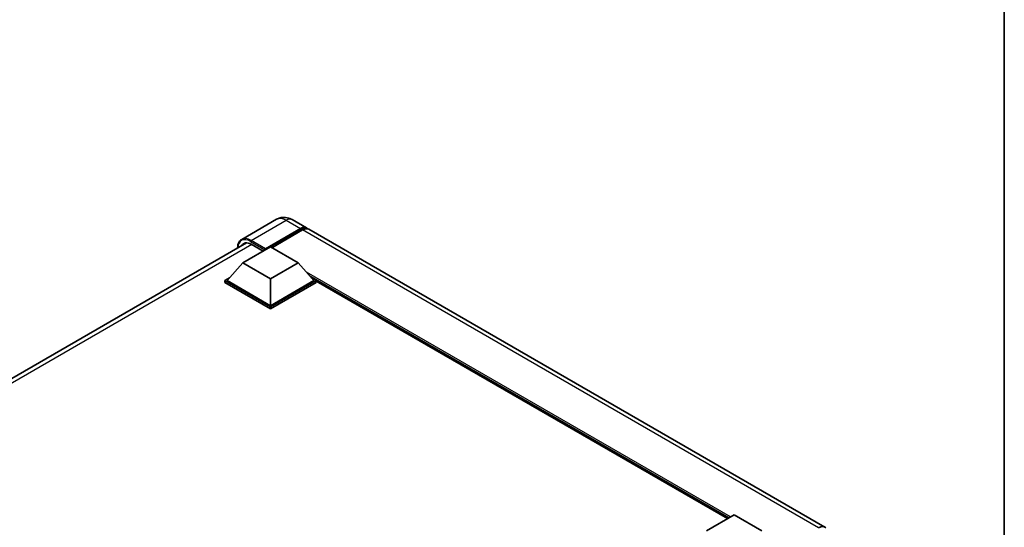
# Model space of a CAD drawing. Units: millimetres. Extents: x 9 to 9072, y -28 to 1237.
# Drawn here: x 1294 to 1573, y 369 to 514 of the extents above; entities that cross this region are included whole.
import ezdxf

# ---------------------------------------------------------------- set-up
doc = ezdxf.new("R2010")
doc.units = ezdxf.units.MM
for name, color, linetype, lineweight in [('Border (ISO)', 7, 'Continuous', 35), ('Visible (ISO)', 7, 'Continuous', 35), ('Visible Narrow (ISO)', 7, 'Continuous', 25)]:
    doc.layers.add(name, color=color, linetype=linetype, lineweight=lineweight)

# ---------------------------------------------------------------- blocks, each defined once
blk = doc.blocks.new('図面枠 tk図枠')
at = {"layer": 'Border (ISO)'}
blk.add_line((405.5, 289), (405.5, 8), dxfattribs=at)

msp = doc.modelspace()

# ---------------------------------------------------------------- linework, layer by layer
at = {"layer": 'Visible (ISO)'}
for p, q in [((1366.446, 456.8476), (1356.5465, 451.1321)), ((1370.8905, 456.7595), (1374.976, 454.4008)), ((1363.1416, 448.2007), (1373.1982, 454.0069)), ((1363.2987, 448.5092), (1373.1982, 454.2247)), ((1373.8267, 453.8618), (1365.0586, 448.7995)), ((1522.0542, 369.4851), (1375.6045, 454.0379)), ((1158.6905, 335.1788), (1357.8891, 450.1862)), ((1356.8562, 444.463), (1364.7129, 448.9991)), ((1359.2132, 449.7793), (1362.6387, 447.8016)), ((1363.1416, 448.2007), (1363.1416, 448.237)), ((1363.2359, 448.1463), (1363.1416, 448.2007)), ((1364.7129, 448.9991), (1372.5697, 444.463)), ((1356.8562, 444.463), (1352.3935, 439.4551)), ((1364.7129, 439.9269), (1356.8562, 444.463)), ((1372.5697, 444.463), (1364.7129, 439.9269)), ((1372.5697, 444.463), (1377.0323, 439.4551)), ((1351.765, 439.4551), (1353.0596, 440.2026)), ((1351.765, 438.9471), (1351.765, 439.4551)), ((1364.7129, 431.9797), (1351.765, 439.4551)), ((1364.7129, 431.4716), (1351.765, 438.9471)), ((1364.7129, 432.3426), (1352.3935, 439.4551)), ((1364.7129, 439.9269), (1364.7129, 432.3426)), ((1377.0323, 439.4551), (1364.7129, 432.3426)), ((1377.6608, 439.4551), (1364.7129, 431.9797)), ((1377.6608, 438.9471), (1364.7129, 431.4716)), ((1376.3662, 440.2026), (1377.6608, 439.4551)), ((1377.6608, 438.9471), (1377.6608, 439.4551)), ((1494.439, 371.9192), (1377.6608, 439.3411)), ((1364.7129, 431.4716), (1364.7129, 431.9797)), ((1488.4723, 368.4744), (1496.3291, 373.0105)), ((1496.3291, 373.0105), (1504.1858, 368.4744))]:
    msp.add_line(p, q, dxfattribs=at)
for centre, major_axis, start_param, end_param in [((1373.1982, 451.3216), (1.7778, 3.0792), 6.10547471, 7.06858347), ((1373.1982, 451.3216), (1.6444, 2.8483), 0.02962637, 0.78539816), ((1373.8267, 450.9587), (1.7778, 3.0792), 0, 0.78539816), ((1359.2132, 446.3319), (-2.1111, 3.6566), 5.49778714, 6.60906798), ((1363.2987, 448.3277), (0.1111, 0.1925), 0.78539816, 2.35619449), ((1520.2764, 366.4059), (1.7778, 3.0792), 6.10547471, 7.06858347)]:
    msp.add_ellipse(centre, major_axis=major_axis, ratio=0.57735027, start_param=start_param, end_param=end_param, dxfattribs=at)
for points, knots in [([(1370.8905, 456.7595), (1370.685, 456.8781), (1370.4631, 456.9879), (1369.9783, 457.1791), (1369.7152, 457.2607), (1369.1424, 457.3765), (1368.8323, 457.4106), (1368.1735, 457.4033), (1367.8246, 457.3612), (1367.1233, 457.1778), (1366.7718, 457.0357), (1366.446, 456.8476)], [3.141592654, 3.141592654, 3.141592654, 3.141592654, 3.298672286, 3.298672286, 3.455751919, 3.455751919, 3.612831552, 3.612831552, 3.769911184, 3.769911184, 3.926990817, 3.926990817, 3.926990817, 3.926990817]), ([(1355.3788, 448.7369), (1355.3838, 448.9169), (1355.3987, 449.0916), (1355.4552, 449.4703), (1355.5023, 449.6706), (1355.6284, 450.0457), (1355.7073, 450.2206), (1355.8963, 450.54), (1356.0065, 450.6843), (1356.256, 450.9368), (1356.3953, 451.0448), (1356.5465, 451.1321)], [1.602386185, 1.602386185, 1.602386185, 1.602386185, 1.727875959, 1.727875959, 1.884955592, 1.884955592, 2.042035225, 2.042035225, 2.199114858, 2.199114858, 2.35619449, 2.35619449, 2.35619449, 2.35619449])]:
    msp.add_open_spline(points, degree=3, knots=knots, dxfattribs=at)
at = {"layer": 'Visible Narrow (ISO)'}
for p, q in [((1359.2132, 450.868), (1369.1127, 456.5834)), ((1369.1127, 456.5834), (1373.1982, 454.2247)), ((1373.6382, 453.7529), (1373.1982, 454.0069)), ((1520.2764, 369.309), (1373.8267, 453.8618)), ((1359.0561, 450.5958), (1363.1416, 448.237)), ((1363.2987, 448.5092), (1359.2132, 450.868)), ((1359.3703, 449.6886), (1159.9662, 334.5626)), ((1495.2291, 372.3754), (1374.9009, 441.847)), ((1494.852, 372.1577), (1375.7002, 440.95)), ((1494.5692, 371.9944), (1376.2996, 440.2773))]:
    msp.add_line(p, q, dxfattribs=at)
for centre, major_axis, start_param, end_param in [((1369.1127, 452.2288), (-2.6667, 4.6188), 5.49778714, 6.28318531), ((1369.1127, 453.6803), (1.7778, 3.0792), 0, 0.78539816), ((1359.0561, 446.4226), (-2.5556, 4.4264), 5.49778714, 7.00309542), ((1359.2132, 446.5133), (-2.6667, 4.6188), 5.49778714, 6.28318531), ((1359.2132, 450.6865), (0.1111, 0.1925), 0.78539816, 2.35619449)]:
    msp.add_ellipse(centre, major_axis=major_axis, ratio=0.57735027, start_param=start_param, end_param=end_param, dxfattribs=at)

# ---------------------------------------------------------------- block references
at = {"xscale": 4, "yscale": 4, "zscale": 4}
msp.add_blockref('図面枠 tk図枠', (-49.0188, -59.7943), dxfattribs=at)

doc.saveas('drawing.dxf')
